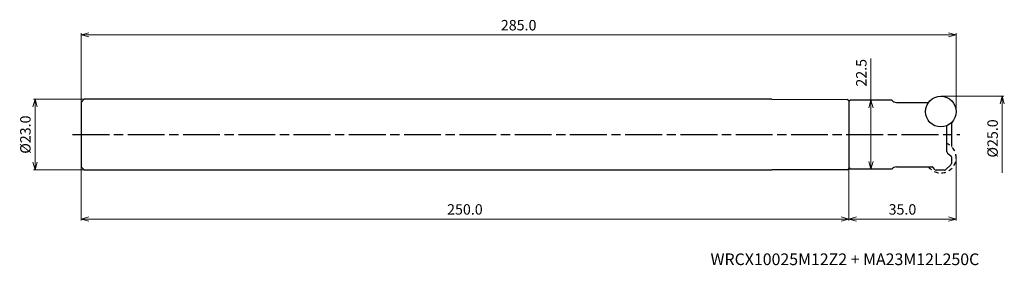
# Model space of a CAD drawing. Units: millimetres. Extents: x -305 to 16, y -43 to 37.
import ezdxf

# ---------------------------------------------------------------- set-up
doc = ezdxf.new("R2010")
doc.units = ezdxf.units.MM
doc.linetypes.add('AM_ISO08W050', pattern=[18, 12, -1.5, 3, -1.5])
doc.linetypes.add('DASHED', pattern=[3.5, 2, -1.5])
for name, color, linetype, lineweight in [('AM_0', 7, 'Continuous', 30), ('AM_5', 3, 'Continuous', 13), ('AM_7', 4, 'AM_ISO08W050', 25)]:
    doc.layers.add(name, color=color, linetype=linetype, lineweight=lineweight)
doc.styles.add('ACISOTS', font='isocp.shx', dxfattribs={"height": 1, "bigfont": 'extfont.shx'})
doc.styles.get("Standard").update_dxf_attribs({"font": 'ISOCP.SHX', "bigfont": 'EXTFONT.SHX'})
doc.dimstyles.new('AM_JIS$0', dxfattribs={"dimtxt": 3.4, "dimasz": 2.5, "dimexe": 0.5, "dimexo": 0.1, "dimgap": 1, "dimtad": 3, "dimzin": 1, "dimdsep": 46, "dimtxsty": 'STANDARD', "dimblk": 'OPEN30', "dimcen": 0, "dimclrd": 3, "dimclre": 3, "dimclrt": 2, "dimaunit": 1, "dimadec": 1, "dimazin": 2, "dimtp": 0.1, "dimtm": 0.1, "dimtfac": 0.71, "dimtmove": 0, "dimatfit": 3, "dimldrblk": 'OPEN30', "dimfxl": 1, "dimtzin": 1, "dimlwd": -1, "dimlwe": -1, "dimarcsym": 0})

# ---------------------------------------------------------------- blocks, each defined once
blk = doc.blocks.new('_Open30')
at = {"color": 0, "lineweight": -2}
for p, q in [((-1, 0.27), (0, 0)), ((0, 0), (-1, -0.27)), ((0, 0), (-1, 0))]:
    blk.add_line(p, q, dxfattribs=at)
blk = doc.blocks.new('*D24')
at = {"layer": 'AM_5', "color": 3}
for p, q in [((-4.9, 12.5), (15.5, 12.5)), ((15, 10), (15, -12.5))]:
    blk.add_line(p, q, dxfattribs=at)
at = {"layer": 'Defpoints', "color": 0}
for p in [(-5, 12.5), (-5, -12.5), (15, -12.5)]:
    blk.add_point(p, dxfattribs=at)
at = {"layer": 'AM_5', "color": 3, "xscale": 2.5, "yscale": 2.5, "zscale": 2.5, "rotation": 90}
blk.add_blockref('_Open30', (15, 12.5), dxfattribs=at)
at = {"layer": 'AM_5', "color": 2, "insert": (12.3, -1.25), "char_height": 3.4, "attachment_point": 5, "rotation": 90}
blk.add_mtext('%%c25.0', dxfattribs=at)
blk = doc.blocks.new('_None')
blk = doc.blocks.new('*D26')
at = {"layer": 'AM_5', "color": 3}
for p, q in [((0, -7.6), (0, -28)), ((-35, -10.85), (-35, -28)), ((-2.5, -27.5), (-32.5, -27.5))]:
    blk.add_line(p, q, dxfattribs=at)
at = {"layer": 'Defpoints', "color": 0}
for p in [(0, -7.5), (-35, -10.75), (-35, -27.5)]:
    blk.add_point(p, dxfattribs=at)
at = {"layer": 'AM_5', "color": 3, "xscale": 2.5, "yscale": 2.5, "zscale": 2.5, "rotation": 180}
blk.add_blockref('_Open30', (-35, -27.5), dxfattribs=at)
at = {"layer": 'AM_5', "color": 3, "xscale": 2.5, "yscale": 2.5, "zscale": 2.5}
blk.add_blockref('_Open30', (0, -27.5), dxfattribs=at)
at = {"layer": 'AM_5', "color": 2, "insert": (-17.5, -24.8), "char_height": 3.4, "attachment_point": 5}
blk.add_mtext('35.0', dxfattribs=at)
blk = doc.blocks.new('*D31')
at = {"layer": 'AM_5', "color": 3}
for p, q in [((-284.1, 11.5), (-300.5, 11.5)), ((-300, 9), (-300, -9)), ((-284.1, -11.5), (-300.5, -11.5))]:
    blk.add_line(p, q, dxfattribs=at)
at = {"layer": 'Defpoints', "color": 0}
for p in [(-284, 11.5), (-300, -11.5), (-284, -11.5)]:
    blk.add_point(p, dxfattribs=at)
at = {"layer": 'AM_5', "color": 3, "xscale": 2.5, "yscale": 2.5, "zscale": 2.5}
for p, rotation in [((-300, 11.5), 90), ((-300, -11.5), 270)]:
    blk.add_blockref('_Open30', p, dxfattribs=dict(at, rotation=rotation))
at = {"layer": 'AM_5', "color": 2, "insert": (-302.7, 0), "char_height": 3.4, "attachment_point": 5, "rotation": 90}
blk.add_mtext('%%c23.0', dxfattribs=at)
blk = doc.blocks.new('*D32')
at = {"layer": 'AM_5', "color": 3}
for p, q in [((-285, 10.6), (-285, 33)), ((-2.5, 32.5), (-282.5, 32.5)), ((0, 7.6), (0, 33))]:
    blk.add_line(p, q, dxfattribs=at)
at = {"layer": 'Defpoints', "color": 0}
for p in [(-285, 32.5), (-285, 10.5), (0, 7.5)]:
    blk.add_point(p, dxfattribs=at)
at = {"layer": 'AM_5', "color": 3, "xscale": 2.5, "yscale": 2.5, "zscale": 2.5, "rotation": 180}
blk.add_blockref('_Open30', (-285, 32.5), dxfattribs=at)
at = {"layer": 'AM_5', "color": 3, "xscale": 2.5, "yscale": 2.5, "zscale": 2.5}
blk.add_blockref('_Open30', (0, 32.5), dxfattribs=at)
at = {"layer": 'AM_5', "color": 2, "insert": (-142.5, 35.2), "char_height": 3.4, "attachment_point": 5}
blk.add_mtext('285.0', dxfattribs=at)
blk = doc.blocks.new('*D33')
at = {"layer": 'AM_5', "color": 3}
for p, q in [((-285, -10.6), (-285, -28)), ((-35, -11.09), (-35, -28)), ((-37.5, -27.5), (-282.5, -27.5))]:
    blk.add_line(p, q, dxfattribs=at)
at = {"layer": 'Defpoints', "color": 0}
for p in [(-285, -10.5), (-35, -10.99), (-285, -27.5)]:
    blk.add_point(p, dxfattribs=at)
at = {"layer": 'AM_5', "color": 3, "xscale": 2.5, "yscale": 2.5, "zscale": 2.5, "rotation": 180}
blk.add_blockref('_Open30', (-285, -27.5), dxfattribs=at)
at = {"layer": 'AM_5', "color": 3, "xscale": 2.5, "yscale": 2.5, "zscale": 2.5}
blk.add_blockref('_Open30', (-35, -27.5), dxfattribs=at)
at = {"layer": 'AM_5', "color": 2, "insert": (-160, -24.8), "char_height": 3.4, "attachment_point": 5}
blk.add_mtext('250.0', dxfattribs=at)
blk = doc.blocks.new('*D35')
at = {"layer": 'AM_5', "color": 3}
for p, q in [((-27.75, 11.25), (-27.75, 24.81)), ((-34.4, 11.25), (-27.25, 11.25)), ((-27.75, -8.75), (-27.75, 8.75)), ((-34.4, -11.25), (-27.25, -11.25))]:
    blk.add_line(p, q, dxfattribs=at)
at = {"layer": 'Defpoints', "color": 0}
for p in [(-34.5, 11.25), (-27.75, 11.25), (-34.5, -11.25)]:
    blk.add_point(p, dxfattribs=at)
at = {"layer": 'AM_5', "color": 3, "xscale": 2.5, "yscale": 2.5, "zscale": 2.5}
for p, rotation in [((-27.75, 11.25), 90), ((-27.75, -11.25), 270)]:
    blk.add_blockref('_Open30', p, dxfattribs=dict(at, rotation=rotation))
at = {"layer": 'AM_5', "color": 2, "insert": (-30.45, 20.13), "char_height": 3.4, "attachment_point": 5, "rotation": 90}
blk.add_mtext('22.5', dxfattribs=at)

msp = doc.modelspace()

# ---------------------------------------------------------------- linework, layer by layer
at = {"layer": 'AM_0'}
for p, q in [((-285, 10.5), (-284, 11.5)), ((-285, 10.5), (-285, -10.5)), ((-60, 11.5), (-284, 11.5)), ((-60, 11.5), (-35.5, 11.49)), ((-35, 10.99), (-35.5, 11.49)), ((-34.5, 11.25), (-35, 10.75)), ((-35, 10.99), (-35, -10.99)), ((-35, 10.75), (-35, -10.75)), ((-21, 11.25), (-34.5, 11.25)), ((-19.44, 10.5), (-9, 10.5)), ((-19.44, 10.5), (-9, 10.5)), ((-1.57, 3.86), (-1.57, -3.86)), ((-3, -5.62), (-3, 2.92)), ((-2.81, -6.01), (-1.76, -6.87)), ((-1.57, -7.26), (-1.57, -9.45)), ((-284, -11.5), (-285, -10.5)), ((-284, -11.5), (-60, -11.5)), ((-35.5, -11.49), (-60, -11.5)), ((-35.5, -11.49), (-35, -10.99)), ((-35, -10.75), (-34.5, -11.25)), ((-21, -11.25), (-34.5, -11.25)), ((-19.44, -10.5), (-7.98, -10.5)), ((-19.44, -10.5), (-7.98, -10.5)), ((-6.85, -11.42), (-7.62, -10.65)), ((-3.83, -11.57), (-6.49, -11.57)), ((-1.73, -9.82), (-3.5, -11.44))]:
    msp.add_line(p, q, dxfattribs=at)
msp.add_circle((-5, 7.5), 5, dxfattribs=at)
for centre, radius, start, end in [((-19.44, 12.5), 2, 218.6822, 270), ((-2.5, -5.62), 0.5, 180, 231), ((-2.07, -7.26), 0.5, 0, 51), ((-2.07, -9.45), 0.5, 312.5, 0), ((-19.44, -12.5), 2, 90, 141.3178), ((-7.98, -11), 0.5, 45, 90), ((-6.49, -11.07), 0.5, 225, 270), ((-3.83, -11.07), 0.5, 270, 312.5)]:
    msp.add_arc(centre, radius, start, end, dxfattribs=at)
at = {"layer": 'AM_0', "linetype": 'DASHED', "ltscale": 0.7}
msp.add_arc((-5, -7.5), 5, 216.8699, 66.4218, dxfattribs=at)
at = {"layer": 'AM_7'}
msp.add_line((-287.79, 0), (1.22, 0), dxfattribs=at)

# ---------------------------------------------------------------- texts
at = {"layer": 'AM_0', "style": 'ACISOTS'}
msp.add_text('WRCX10025M12Z2 + MA23M12L250C', height=3.8, dxfattribs=at).set_placement((-80, -42.5))

# ---------------------------------------------------------------- dimensions: what is measured, and where the dimension line sits
at = {"layer": 'AM_5'}
dim = msp.add_linear_dim(base=(-285, 32.5), p1=(0, 7.5), p2=(-285, 10.5), dimstyle='AM_JIS$0', override={"dimdec": 1, "dimadec": 2}, dxfattribs=at)
dim.commit()
dim.dimension.update_dxf_attribs({"geometry": '*D32', "text_midpoint": (-142.5, 35.2)})
dim = msp.add_linear_dim(base=(-27.75, 11.25), p1=(-34.5, -11.25), p2=(-34.5, 11.25), angle=90, dimstyle='AM_JIS$0', override={"dimdec": 1, "dimadec": 2}, dxfattribs=at)
dim.commit()
dim.dimension.update_dxf_attribs({"geometry": '*D35', "text_midpoint": (-27.75, 20.13), "dimtype": 160})
for base, p1, p2, override, picture, middle in [((-300, -11.5), (-284, 11.5), (-284, -11.5), {"dimdec": 1, "dimadec": 2}, '*D31', (-302.7, 0)), ((15, -12.5), (-5, 12.5), (-5, -12.5), {"dimdec": 1, "dimblk1": 'Open30', "dimblk2": 'None', "dimsah": 1, "dimse2": 1, "dimadec": 2}, '*D24', (12.3, -1.25))]:
    dim = msp.add_linear_dim(base=base, p1=p1, p2=p2, angle=90, text='%%c<>', dimstyle='AM_JIS$0', override=override, dxfattribs=at)
    dim.commit()
    dim.dimension.update_dxf_attribs({"geometry": picture, "text_midpoint": middle})
for base, p1, p2, picture, middle in [((-35, -27.5), (0, -7.5), (-35, -10.75), '*D26', (-17.5, -24.8)), ((-285, -27.5), (-35, -10.99), (-285, -10.5), '*D33', (-160, -24.8))]:
    dim = msp.add_linear_dim(base=base, p1=p1, p2=p2, angle=0, dimstyle='AM_JIS$0', override={"dimdec": 1, "dimadec": 2}, dxfattribs=at)
    dim.commit()
    dim.dimension.update_dxf_attribs({"geometry": picture, "text_midpoint": middle})

doc.saveas('drawing.dxf')
